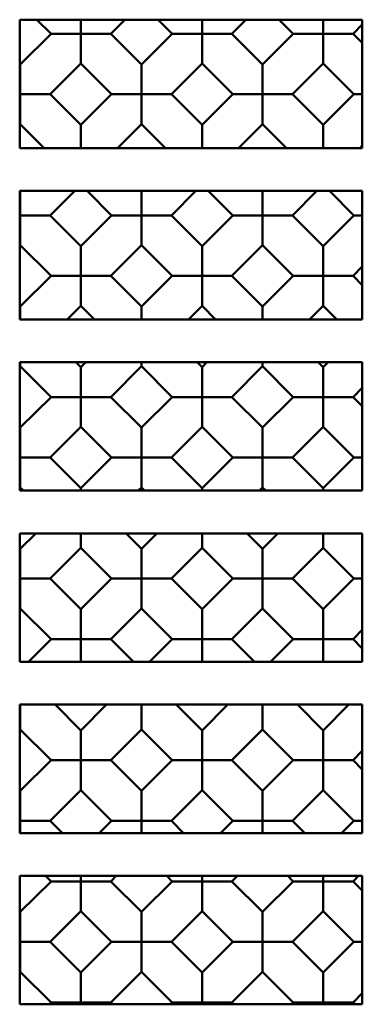
# Model space of a CAD drawing. Units: inches. Extents: x 0.5 to 21.5, y 0.2 to 16.7.
# Drawn here: x 4.5 to 4.6, y 5.8 to 6.1 of the extents above; entities that cross this region are included whole.
import ezdxf

# ---------------------------------------------------------------- set-up
doc = ezdxf.new("R2010")
doc.units = ezdxf.units.IN
doc.header["$MEASUREMENT"] = 0
doc.layers.add('Visible (ANSI)', color=7, linetype='Continuous', lineweight=50)

msp = doc.modelspace()

# ---------------------------------------------------------------- linework, layer by layer
at = {"layer": 'Visible (ANSI)'}
for p, q in [((4.49313, 6.06362), (4.59313, 6.06362)), ((4.49313, 6.02612), (4.49313, 6.06362)), ((4.50227, 6.05952), (4.49816, 6.06362)), ((4.51099, 6.06362), (4.51099, 6.05952)), ((4.52382, 6.06362), (4.51972, 6.05952)), ((4.53762, 6.05952), (4.53352, 6.06362)), ((4.54635, 6.06362), (4.54635, 6.05952)), ((4.55918, 6.06362), (4.55507, 6.05952)), ((4.57298, 6.05952), (4.56887, 6.06362)), ((4.5817, 6.05952), (4.5817, 6.06362)), ((4.59313, 6.06362), (4.59313, 6.02612)), ((4.59043, 6.05952), (4.59313, 6.06222)), ((4.50227, 6.05952), (4.49331, 6.05057)), ((4.51099, 6.05952), (4.50227, 6.05952)), ((4.51099, 6.05952), (4.51972, 6.05952)), ((4.51099, 6.05079), (4.51099, 6.05952)), ((4.52867, 6.05057), (4.51972, 6.05952)), ((4.53762, 6.05952), (4.52867, 6.05057)), ((4.54635, 6.05952), (4.53762, 6.05952)), ((4.54635, 6.05952), (4.55507, 6.05952)), ((4.54635, 6.05079), (4.54635, 6.05952)), ((4.56402, 6.05057), (4.55507, 6.05952)), ((4.56402, 6.05057), (4.57298, 6.05952)), ((4.57298, 6.05952), (4.5817, 6.05952)), ((4.5817, 6.05952), (4.5817, 6.05079)), ((4.59043, 6.05952), (4.5817, 6.05952)), ((4.59313, 6.05682), (4.59043, 6.05952)), ((4.49331, 6.05057), (4.49313, 6.05075)), ((4.49331, 6.05057), (4.49331, 6.04184)), ((4.51099, 6.05079), (4.50204, 6.04184)), ((4.51994, 6.04184), (4.51099, 6.05079)), ((4.52867, 6.05057), (4.52867, 6.04184)), ((4.54635, 6.05079), (4.53739, 6.04184)), ((4.5553, 6.04184), (4.54635, 6.05079)), ((4.56402, 6.04184), (4.56402, 6.05057)), ((4.57275, 6.04184), (4.5817, 6.05079)), ((4.59065, 6.04184), (4.5817, 6.05079)), ((4.49331, 6.04184), (4.49313, 6.04184)), ((4.49331, 6.04184), (4.50204, 6.04184)), ((4.49331, 6.03312), (4.49331, 6.04184)), ((4.51099, 6.03289), (4.50204, 6.04184)), ((4.51994, 6.04184), (4.51099, 6.03289)), ((4.52867, 6.04184), (4.51994, 6.04184)), ((4.52867, 6.04184), (4.53739, 6.04184)), ((4.52867, 6.03312), (4.52867, 6.04184)), ((4.54635, 6.03289), (4.53739, 6.04184)), ((4.54635, 6.03289), (4.5553, 6.04184)), ((4.5553, 6.04184), (4.56402, 6.04184)), ((4.56402, 6.04184), (4.56402, 6.03312)), ((4.57275, 6.04184), (4.56402, 6.04184)), ((4.5817, 6.03289), (4.57275, 6.04184)), ((4.5817, 6.03289), (4.59065, 6.04184)), ((4.59065, 6.04184), (4.59313, 6.04184)), ((4.49331, 6.03312), (4.49313, 6.03293)), ((4.50031, 6.02612), (4.49331, 6.03312)), ((4.51099, 6.03289), (4.51099, 6.02612)), ((4.52867, 6.03312), (4.52168, 6.02612)), ((4.53566, 6.02612), (4.52867, 6.03312)), ((4.54635, 6.02612), (4.54635, 6.03289)), ((4.55703, 6.02612), (4.56402, 6.03312)), ((4.57102, 6.02612), (4.56402, 6.03312)), ((4.5817, 6.02612), (4.5817, 6.03289)), ((4.59313, 6.02612), (4.49313, 6.02612)), ((4.59239, 6.02612), (4.59313, 6.02687)), ((4.49313, 6.01362), (4.59313, 6.01362)), ((4.49313, 5.97612), (4.49313, 6.01362)), ((4.49331, 6.01362), (4.49331, 6.00649)), ((4.50918, 6.01362), (4.50204, 6.00649)), ((4.51994, 6.00649), (4.51281, 6.01362)), ((4.52867, 6.00649), (4.52867, 6.01362)), ((4.53739, 6.00649), (4.54453, 6.01362)), ((4.5553, 6.00649), (4.54816, 6.01362)), ((4.56402, 6.00649), (4.56402, 6.01362)), ((4.57275, 6.00649), (4.57989, 6.01362)), ((4.59065, 6.00649), (4.58352, 6.01362)), ((4.59313, 6.01362), (4.59313, 5.97612)), ((4.49331, 6.00649), (4.49313, 6.00649)), ((4.49331, 6.00649), (4.50204, 6.00649)), ((4.49331, 5.99776), (4.49331, 6.00649)), ((4.51099, 5.99753), (4.50204, 6.00649)), ((4.51099, 5.99753), (4.51994, 6.00649)), ((4.51994, 6.00649), (4.52867, 6.00649)), ((4.52867, 6.00649), (4.52867, 5.99776)), ((4.53739, 6.00649), (4.52867, 6.00649)), ((4.54635, 5.99753), (4.53739, 6.00649)), ((4.54635, 5.99753), (4.5553, 6.00649)), ((4.5553, 6.00649), (4.56402, 6.00649)), ((4.56402, 6.00649), (4.56402, 5.99776)), ((4.57275, 6.00649), (4.56402, 6.00649)), ((4.5817, 5.99753), (4.57275, 6.00649)), ((4.5817, 5.99753), (4.59065, 6.00649)), ((4.59065, 6.00649), (4.59313, 6.00649)), ((4.49331, 5.99776), (4.49313, 5.99758)), ((4.50227, 5.98881), (4.49331, 5.99776)), ((4.51099, 5.98881), (4.51099, 5.99753)), ((4.51972, 5.98881), (4.52867, 5.99776)), ((4.53762, 5.98881), (4.52867, 5.99776)), ((4.54635, 5.98881), (4.54635, 5.99753)), ((4.55507, 5.98881), (4.56402, 5.99776)), ((4.57298, 5.98881), (4.56402, 5.99776)), ((4.5817, 5.98881), (4.5817, 5.99753)), ((4.59043, 5.98881), (4.59313, 5.99151)), ((4.49331, 5.97986), (4.50227, 5.98881)), ((4.50227, 5.98881), (4.51099, 5.98881)), ((4.51099, 5.98881), (4.51099, 5.98008)), ((4.51972, 5.98881), (4.51099, 5.98881)), ((4.52867, 5.97986), (4.51972, 5.98881)), ((4.52867, 5.97986), (4.53762, 5.98881)), ((4.53762, 5.98881), (4.54635, 5.98881)), ((4.54635, 5.98881), (4.54635, 5.98008)), ((4.55507, 5.98881), (4.54635, 5.98881)), ((4.56402, 5.97986), (4.55507, 5.98881)), ((4.56402, 5.97986), (4.57298, 5.98881)), ((4.57298, 5.98881), (4.5817, 5.98881)), ((4.5817, 5.98881), (4.5817, 5.98008)), ((4.59043, 5.98881), (4.5817, 5.98881)), ((4.59313, 5.98611), (4.59043, 5.98881)), ((4.49331, 5.97986), (4.49313, 5.98004)), ((4.50703, 5.97612), (4.51099, 5.98008)), ((4.51495, 5.97612), (4.51099, 5.98008)), ((4.54239, 5.97612), (4.54635, 5.98008)), ((4.55031, 5.97612), (4.54635, 5.98008)), ((4.57774, 5.97612), (4.5817, 5.98008)), ((4.58566, 5.97612), (4.5817, 5.98008)), ((4.49331, 5.97612), (4.49331, 5.97986)), ((4.52867, 5.97612), (4.52867, 5.97986)), ((4.56402, 5.97612), (4.56402, 5.97986)), ((4.59313, 5.97612), (4.49313, 5.97612)), ((4.49313, 5.96362), (4.59313, 5.96362)), ((4.49313, 5.92612), (4.49313, 5.96362)), ((4.49331, 5.96362), (4.49331, 5.96241)), ((4.51099, 5.96218), (4.50954, 5.96362)), ((4.51099, 5.96218), (4.51244, 5.96362)), ((4.52867, 5.96362), (4.52867, 5.96241)), ((4.54635, 5.96218), (4.5449, 5.96362)), ((4.54635, 5.96218), (4.54779, 5.96362)), ((4.56402, 5.96362), (4.56402, 5.96241)), ((4.5817, 5.96218), (4.58026, 5.96362)), ((4.5817, 5.96218), (4.58315, 5.96362)), ((4.59313, 5.96362), (4.59313, 5.92612)), ((4.49313, 5.96222), (4.49331, 5.96241)), ((4.50227, 5.95345), (4.49331, 5.96241)), ((4.51099, 5.95345), (4.51099, 5.96218)), ((4.51972, 5.95345), (4.52867, 5.96241)), ((4.53762, 5.95345), (4.52867, 5.96241)), ((4.54635, 5.95345), (4.54635, 5.96218)), ((4.55507, 5.95345), (4.56402, 5.96241)), ((4.57298, 5.95345), (4.56402, 5.96241)), ((4.5817, 5.95345), (4.5817, 5.96218)), ((4.59043, 5.95345), (4.59313, 5.95616)), ((4.49331, 5.9445), (4.50227, 5.95345)), ((4.50227, 5.95345), (4.51099, 5.95345)), ((4.51099, 5.95345), (4.51099, 5.94473)), ((4.51972, 5.95345), (4.51099, 5.95345)), ((4.52867, 5.9445), (4.51972, 5.95345)), ((4.52867, 5.9445), (4.53762, 5.95345)), ((4.53762, 5.95345), (4.54635, 5.95345)), ((4.54635, 5.95345), (4.54635, 5.94473)), ((4.55507, 5.95345), (4.54635, 5.95345)), ((4.56402, 5.9445), (4.55507, 5.95345)), ((4.56402, 5.9445), (4.57298, 5.95345)), ((4.57298, 5.95345), (4.5817, 5.95345)), ((4.5817, 5.95345), (4.5817, 5.94473)), ((4.59043, 5.95345), (4.5817, 5.95345)), ((4.59313, 5.95075), (4.59043, 5.95345)), ((4.49331, 5.9445), (4.49313, 5.94468)), ((4.49331, 5.93578), (4.49331, 5.9445)), ((4.50204, 5.93578), (4.51099, 5.94473)), ((4.51994, 5.93578), (4.51099, 5.94473)), ((4.52867, 5.93578), (4.52867, 5.9445)), ((4.53739, 5.93578), (4.54635, 5.94473)), ((4.5553, 5.93578), (4.54635, 5.94473)), ((4.56402, 5.93578), (4.56402, 5.9445)), ((4.57275, 5.93578), (4.5817, 5.94473)), ((4.59065, 5.93578), (4.5817, 5.94473)), ((4.49313, 5.93578), (4.49331, 5.93578)), ((4.49331, 5.93578), (4.49331, 5.92705)), ((4.50204, 5.93578), (4.49331, 5.93578)), ((4.51099, 5.92682), (4.50204, 5.93578)), ((4.51099, 5.92682), (4.51994, 5.93578)), ((4.51994, 5.93578), (4.52867, 5.93578)), ((4.52867, 5.93578), (4.52867, 5.92705)), ((4.53739, 5.93578), (4.52867, 5.93578)), ((4.54635, 5.92682), (4.53739, 5.93578)), ((4.54635, 5.92682), (4.5553, 5.93578)), ((4.5553, 5.93578), (4.56402, 5.93578)), ((4.56402, 5.93578), (4.56402, 5.92705)), ((4.57275, 5.93578), (4.56402, 5.93578)), ((4.5817, 5.92682), (4.57275, 5.93578)), ((4.5817, 5.92682), (4.59065, 5.93578)), ((4.59065, 5.93578), (4.59313, 5.93578)), ((4.49313, 5.92687), (4.49331, 5.92705)), ((4.59313, 5.92612), (4.49313, 5.92612)), ((4.49424, 5.92612), (4.49331, 5.92705)), ((4.51099, 5.92612), (4.51099, 5.92682)), ((4.52774, 5.92612), (4.52867, 5.92705)), ((4.52959, 5.92612), (4.52867, 5.92705)), ((4.54635, 5.92612), (4.54635, 5.92682)), ((4.5631, 5.92612), (4.56402, 5.92705)), ((4.56495, 5.92612), (4.56402, 5.92705)), ((4.5817, 5.92612), (4.5817, 5.92682)), ((4.49313, 5.91362), (4.59313, 5.91362)), ((4.49313, 5.87612), (4.49313, 5.91362)), ((4.49331, 5.90914), (4.49779, 5.91362)), ((4.51099, 5.91362), (4.51099, 5.90937)), ((4.52867, 5.90914), (4.52419, 5.91362)), ((4.52867, 5.90914), (4.53315, 5.91362)), ((4.54635, 5.91362), (4.54635, 5.90937)), ((4.56402, 5.90914), (4.55954, 5.91362)), ((4.56402, 5.90914), (4.5685, 5.91362)), ((4.5817, 5.91362), (4.5817, 5.90937)), ((4.59313, 5.91362), (4.59313, 5.87612)), ((4.49331, 5.90914), (4.49313, 5.90933)), ((4.49331, 5.90042), (4.49331, 5.90914)), ((4.50204, 5.90042), (4.51099, 5.90937)), ((4.51994, 5.90042), (4.51099, 5.90937)), ((4.52867, 5.90042), (4.52867, 5.90914)), ((4.53739, 5.90042), (4.54635, 5.90937)), ((4.5553, 5.90042), (4.54635, 5.90937)), ((4.56402, 5.90042), (4.56402, 5.90914)), ((4.57275, 5.90042), (4.5817, 5.90937)), ((4.59065, 5.90042), (4.5817, 5.90937)), ((4.49313, 5.90042), (4.49331, 5.90042)), ((4.49331, 5.90042), (4.49331, 5.89169)), ((4.50204, 5.90042), (4.49331, 5.90042)), ((4.51099, 5.89147), (4.50204, 5.90042)), ((4.51099, 5.89147), (4.51994, 5.90042)), ((4.51994, 5.90042), (4.52867, 5.90042)), ((4.52867, 5.90042), (4.52867, 5.89169)), ((4.53739, 5.90042), (4.52867, 5.90042)), ((4.54635, 5.89147), (4.53739, 5.90042)), ((4.54635, 5.89147), (4.5553, 5.90042)), ((4.5553, 5.90042), (4.56402, 5.90042)), ((4.56402, 5.90042), (4.56402, 5.89169)), ((4.57275, 5.90042), (4.56402, 5.90042)), ((4.5817, 5.89147), (4.57275, 5.90042)), ((4.5817, 5.89147), (4.59065, 5.90042)), ((4.59065, 5.90042), (4.59313, 5.90042)), ((4.49313, 5.89151), (4.49331, 5.89169)), ((4.50227, 5.88274), (4.49331, 5.89169)), ((4.51099, 5.88274), (4.51099, 5.89147)), ((4.51972, 5.88274), (4.52867, 5.89169)), ((4.53762, 5.88274), (4.52867, 5.89169)), ((4.54635, 5.88274), (4.54635, 5.89147)), ((4.55507, 5.88274), (4.56402, 5.89169)), ((4.57298, 5.88274), (4.56402, 5.89169)), ((4.5817, 5.88274), (4.5817, 5.89147)), ((4.59043, 5.88274), (4.59313, 5.88544)), ((4.49565, 5.87612), (4.50227, 5.88274)), ((4.50227, 5.88274), (4.51099, 5.88274)), ((4.51099, 5.88274), (4.51099, 5.87612)), ((4.51972, 5.88274), (4.51099, 5.88274)), ((4.52633, 5.87612), (4.51972, 5.88274)), ((4.531, 5.87612), (4.53762, 5.88274)), ((4.53762, 5.88274), (4.54635, 5.88274)), ((4.54635, 5.88274), (4.54635, 5.87612)), ((4.55507, 5.88274), (4.54635, 5.88274)), ((4.56169, 5.87612), (4.55507, 5.88274)), ((4.56636, 5.87612), (4.57298, 5.88274)), ((4.57298, 5.88274), (4.5817, 5.88274)), ((4.5817, 5.88274), (4.5817, 5.87612)), ((4.59043, 5.88274), (4.5817, 5.88274)), ((4.59313, 5.88004), (4.59043, 5.88274)), ((4.59313, 5.87612), (4.49313, 5.87612)), ((4.49313, 5.86362), (4.59313, 5.86362)), ((4.49313, 5.82612), (4.49313, 5.86362)), ((4.49331, 5.86362), (4.49331, 5.85634)), ((4.51099, 5.85611), (4.50348, 5.86362)), ((4.51099, 5.85611), (4.5185, 5.86362)), ((4.52867, 5.86362), (4.52867, 5.85634)), ((4.54635, 5.85611), (4.53883, 5.86362)), ((4.54635, 5.85611), (4.55386, 5.86362)), ((4.56402, 5.86362), (4.56402, 5.85634)), ((4.5817, 5.85611), (4.57419, 5.86362)), ((4.5817, 5.85611), (4.58921, 5.86362)), ((4.59313, 5.86362), (4.59313, 5.82612)), ((4.49313, 5.85616), (4.49331, 5.85634)), ((4.50227, 5.84739), (4.49331, 5.85634)), ((4.51099, 5.84739), (4.51099, 5.85611)), ((4.51972, 5.84739), (4.52867, 5.85634)), ((4.53762, 5.84739), (4.52867, 5.85634)), ((4.54635, 5.84739), (4.54635, 5.85611)), ((4.55507, 5.84739), (4.56402, 5.85634)), ((4.57298, 5.84739), (4.56402, 5.85634)), ((4.5817, 5.84739), (4.5817, 5.85611)), ((4.59043, 5.84739), (4.59313, 5.85009)), ((4.49331, 5.83843), (4.50227, 5.84739)), ((4.50227, 5.84739), (4.51099, 5.84739)), ((4.51099, 5.84739), (4.51099, 5.83866)), ((4.51972, 5.84739), (4.51099, 5.84739)), ((4.52867, 5.83843), (4.51972, 5.84739)), ((4.52867, 5.83843), (4.53762, 5.84739)), ((4.53762, 5.84739), (4.54635, 5.84739)), ((4.54635, 5.84739), (4.54635, 5.83866)), ((4.55507, 5.84739), (4.54635, 5.84739)), ((4.56402, 5.83843), (4.55507, 5.84739)), ((4.56402, 5.83843), (4.57298, 5.84739)), ((4.57298, 5.84739), (4.5817, 5.84739)), ((4.5817, 5.84739), (4.5817, 5.83866)), ((4.59043, 5.84739), (4.5817, 5.84739)), ((4.59313, 5.84468), (4.59043, 5.84739)), ((4.49331, 5.83843), (4.49313, 5.83862)), ((4.49331, 5.82971), (4.49331, 5.83843)), ((4.50204, 5.82971), (4.51099, 5.83866)), ((4.51994, 5.82971), (4.51099, 5.83866)), ((4.52867, 5.82971), (4.52867, 5.83843)), ((4.53739, 5.82971), (4.54635, 5.83866)), ((4.5553, 5.82971), (4.54635, 5.83866)), ((4.56402, 5.82971), (4.56402, 5.83843)), ((4.57275, 5.82971), (4.5817, 5.83866)), ((4.59065, 5.82971), (4.5817, 5.83866)), ((4.49313, 5.82971), (4.49331, 5.82971)), ((4.49331, 5.82971), (4.49331, 5.82612)), ((4.50204, 5.82971), (4.49331, 5.82971)), ((4.50562, 5.82612), (4.50204, 5.82971)), ((4.51636, 5.82612), (4.51994, 5.82971)), ((4.51994, 5.82971), (4.52867, 5.82971)), ((4.52867, 5.82971), (4.52867, 5.82612)), ((4.53739, 5.82971), (4.52867, 5.82971)), ((4.54098, 5.82612), (4.53739, 5.82971)), ((4.55171, 5.82612), (4.5553, 5.82971)), ((4.5553, 5.82971), (4.56402, 5.82971)), ((4.56402, 5.82971), (4.56402, 5.82612)), ((4.57275, 5.82971), (4.56402, 5.82971)), ((4.57633, 5.82612), (4.57275, 5.82971)), ((4.58707, 5.82612), (4.59065, 5.82971)), ((4.59065, 5.82971), (4.59313, 5.82971)), ((4.59313, 5.82612), (4.49313, 5.82612)), ((4.49313, 5.81362), (4.59313, 5.81362)), ((4.49313, 5.77612), (4.49313, 5.81362)), ((4.50227, 5.81203), (4.50067, 5.81362)), ((4.51099, 5.81203), (4.51099, 5.81362)), ((4.51972, 5.81203), (4.52131, 5.81362)), ((4.53762, 5.81203), (4.53603, 5.81362)), ((4.54635, 5.81203), (4.54635, 5.81362)), ((4.55507, 5.81203), (4.55666, 5.81362)), ((4.57298, 5.81203), (4.57138, 5.81362)), ((4.5817, 5.81203), (4.5817, 5.81362)), ((4.59043, 5.81203), (4.59202, 5.81362)), ((4.59313, 5.81362), (4.59313, 5.77612)), ((4.49331, 5.80308), (4.50227, 5.81203)), ((4.50227, 5.81203), (4.51099, 5.81203)), ((4.51099, 5.81203), (4.51099, 5.80331)), ((4.51972, 5.81203), (4.51099, 5.81203)), ((4.52867, 5.80308), (4.51972, 5.81203)), ((4.52867, 5.80308), (4.53762, 5.81203)), ((4.53762, 5.81203), (4.54635, 5.81203)), ((4.54635, 5.81203), (4.54635, 5.80331)), ((4.55507, 5.81203), (4.54635, 5.81203)), ((4.56402, 5.80308), (4.55507, 5.81203)), ((4.56402, 5.80308), (4.57298, 5.81203)), ((4.57298, 5.81203), (4.5817, 5.81203)), ((4.5817, 5.81203), (4.5817, 5.80331)), ((4.59043, 5.81203), (4.5817, 5.81203)), ((4.59313, 5.80933), (4.59043, 5.81203)), ((4.49331, 5.80308), (4.49313, 5.80326)), ((4.49331, 5.79435), (4.49331, 5.80308)), ((4.50204, 5.79435), (4.51099, 5.80331)), ((4.51994, 5.79435), (4.51099, 5.80331)), ((4.52867, 5.79435), (4.52867, 5.80308)), ((4.53739, 5.79435), (4.54635, 5.80331)), ((4.5553, 5.79435), (4.54635, 5.80331)), ((4.56402, 5.79435), (4.56402, 5.80308)), ((4.57275, 5.79435), (4.5817, 5.80331)), ((4.59065, 5.79435), (4.5817, 5.80331)), ((4.49313, 5.79435), (4.49331, 5.79435)), ((4.49331, 5.79435), (4.49331, 5.78563)), ((4.50204, 5.79435), (4.49331, 5.79435)), ((4.51099, 5.7854), (4.50204, 5.79435)), ((4.51099, 5.7854), (4.51994, 5.79435)), ((4.51994, 5.79435), (4.52867, 5.79435)), ((4.52867, 5.79435), (4.52867, 5.78563)), ((4.53739, 5.79435), (4.52867, 5.79435)), ((4.54635, 5.7854), (4.53739, 5.79435)), ((4.54635, 5.7854), (4.5553, 5.79435)), ((4.5553, 5.79435), (4.56402, 5.79435)), ((4.56402, 5.79435), (4.56402, 5.78563)), ((4.57275, 5.79435), (4.56402, 5.79435)), ((4.5817, 5.7854), (4.57275, 5.79435)), ((4.5817, 5.7854), (4.59065, 5.79435)), ((4.59065, 5.79435), (4.59313, 5.79435)), ((4.49313, 5.78544), (4.49331, 5.78563)), ((4.50227, 5.77668), (4.49331, 5.78563)), ((4.51099, 5.77668), (4.51099, 5.7854)), ((4.51972, 5.77668), (4.52867, 5.78563)), ((4.53762, 5.77668), (4.52867, 5.78563)), ((4.54635, 5.77668), (4.54635, 5.7854)), ((4.55507, 5.77668), (4.56402, 5.78563)), ((4.57298, 5.77668), (4.56402, 5.78563)), ((4.5817, 5.77668), (4.5817, 5.7854)), ((4.59043, 5.77668), (4.59313, 5.77938)), ((4.59313, 5.77612), (4.49313, 5.77612)), ((4.50171, 5.77612), (4.50227, 5.77668)), ((4.50227, 5.77668), (4.51099, 5.77668)), ((4.51099, 5.77668), (4.51099, 5.77612)), ((4.51972, 5.77668), (4.51099, 5.77668)), ((4.52027, 5.77612), (4.51972, 5.77668)), ((4.53707, 5.77612), (4.53762, 5.77668)), ((4.53762, 5.77668), (4.54635, 5.77668)), ((4.54635, 5.77668), (4.54635, 5.77612)), ((4.55507, 5.77668), (4.54635, 5.77668)), ((4.55562, 5.77612), (4.55507, 5.77668)), ((4.57242, 5.77612), (4.57298, 5.77668)), ((4.57298, 5.77668), (4.5817, 5.77668)), ((4.5817, 5.77668), (4.5817, 5.77612)), ((4.59043, 5.77668), (4.5817, 5.77668)), ((4.59098, 5.77612), (4.59043, 5.77668))]:
    msp.add_line(p, q, dxfattribs=at)

doc.saveas('drawing.dxf')
